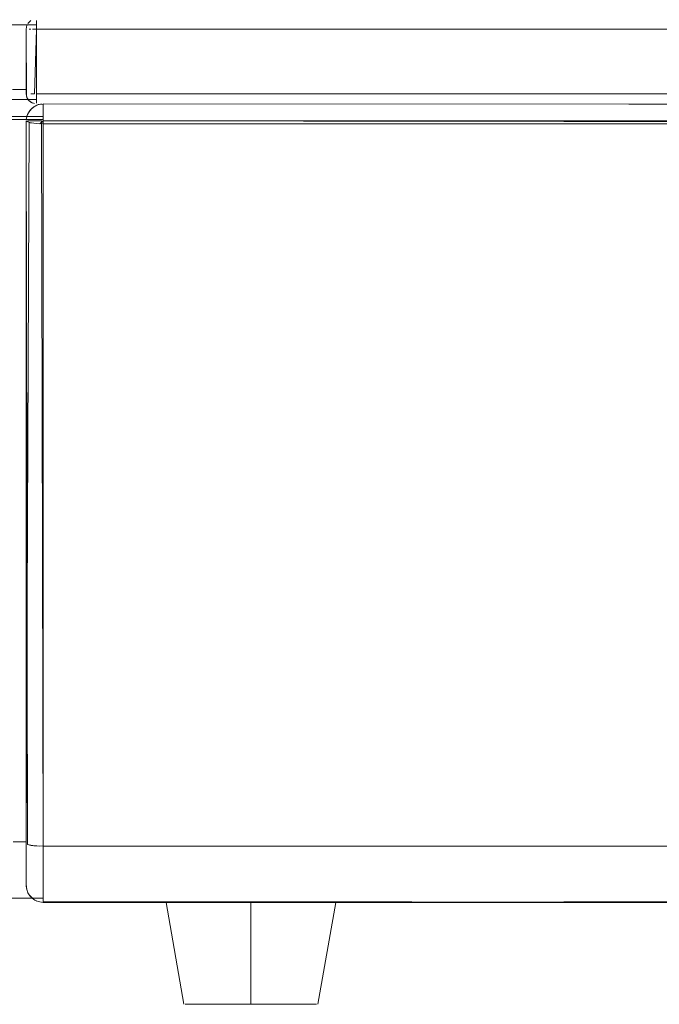
# Model space of a CAD drawing. Units: metres. Extents: x 6.9 to 31.6, y -17.5 to -2.5.
# Drawn here: x 19.5 to 19.7, y -17.5 to -17.2 of the extents above; entities that cross this region are included whole.
import ezdxf

# ---------------------------------------------------------------- set-up
doc = ezdxf.new("R2010")
doc.units = ezdxf.units.M
doc.header["$MEASUREMENT"] = 0

# ---------------------------------------------------------------- blocks, each defined once
blk = doc.blocks.new('b1d3085c-b74f-4f8b-b18c-5f2912081823')
at = {"color": 250, "lineweight": 9, "true_color": 0x181818}
for p, q in [((19.55063, -17.23061), (19.5408, -17.23061)), ((19.54786, -17.24961), (19.54357, -17.24961)), ((19.5408, -17.25261), (19.55063, -17.25261))]:
    blk.add_line(p, q, dxfattribs=at)
at = {"color": 18, "lineweight": 9, "true_color": 0x000000}
for p, q in [((19.54937, -17.48761), (19.54986, -17.48801)), ((19.55072, -17.48847), (19.54986, -17.48801)), ((19.59411, -17.51885), (19.58882, -17.48885)), ((19.63882, -17.48885), (19.63354, -17.51885))]:
    blk.add_line(p, q, dxfattribs=at)
at = {"color": 9, "lineweight": 9, "true_color": 0xbebebe}
for points in [[(19.55063, -17.25261), (19.5408, -17.25261), (19.55063, -17.25261), (19.5408, -17.25261)], [(19.5388, -17.25761), (19.55263, -17.25761), (19.5388, -17.25761), (19.55263, -17.25761)], [(19.55263, -17.25848), (19.5388, -17.25848), (19.55263, -17.25848), (19.5388, -17.25848)], [(19.54763, -17.47108), (19.5438, -17.47108), (19.54763, -17.47108), (19.5438, -17.47108)], [(19.5388, -17.48761), (19.55263, -17.48761), (19.5388, -17.48761), (19.55263, -17.48761)]]:
    blk.add_lwpolyline(points, close=True, dxfattribs=at)
at = {"color": 18, "lineweight": 9, "true_color": 0x000000}
for points in [[(19.55264, -17.48885), (19.55114, -17.48862), (19.55021, -17.48822), (19.54938, -17.48764), (19.55021, -17.48822), (19.55114, -17.48862), (19.55213, -17.48882), (19.87834, -17.48885), (19.55264, -17.48885), (19.87834, -17.48885)], [(19.55166, -17.48875)], [(19.60426, -17.48885), (19.60895, -17.48885), (19.60426, -17.48885), (19.59994, -17.48885)], [(19.62339, -17.48885), (19.6187, -17.48885), (19.62339, -17.48885), (19.6187, -17.48885), (19.61382, -17.48885), (19.6187, -17.48885), (19.61382, -17.48885), (19.6187, -17.48885)]]:
    blk.add_lwpolyline(points, close=True, dxfattribs=at)
for points in [[(19.54938, -17.48764), (19.55021, -17.48822), (19.55114, -17.48862), (19.55213, -17.48882)], [(19.61382, -17.48885), (19.60895, -17.48885), (19.61382, -17.48885), (19.60895, -17.48885), (19.60426, -17.48885), (19.59994, -17.48885), (19.59615, -17.48885), (19.59304, -17.48885), (19.59073, -17.48885), (19.5893, -17.48885), (19.59073, -17.48885), (19.59304, -17.48885)], [(19.59304, -17.48885), (19.59615, -17.48885), (19.59994, -17.48885), (19.59615, -17.48885), (19.59304, -17.48885), (19.59073, -17.48885), (19.5893, -17.48885)], [(19.5893, -17.48885), (19.59073, -17.48885), (19.59304, -17.48885), (19.59615, -17.48885), (19.59994, -17.48885), (19.60426, -17.48885), (19.60895, -17.48885), (19.61382, -17.48885)], [(19.63834, -17.48885), (19.63692, -17.48885), (19.63461, -17.48885), (19.6315, -17.48885), (19.62771, -17.48885), (19.62339, -17.48885), (19.62771, -17.48885), (19.62339, -17.48885), (19.62771, -17.48885)], [(19.62771, -17.48885), (19.6315, -17.48885), (19.63461, -17.48885), (19.63692, -17.48885), (19.63834, -17.48885), (19.63692, -17.48885), (19.63461, -17.48885), (19.6315, -17.48885)], [(19.6315, -17.48885), (19.62771, -17.48885), (19.6315, -17.48885), (19.63461, -17.48885), (19.63692, -17.48885), (19.63834, -17.48885)]]:
    blk.add_lwpolyline(points, dxfattribs=at)
at = {"color": 250, "lineweight": 9, "true_color": 0x181818}
for points in [[(19.62312, -17.51885), (19.62137, -17.51885), (19.61955, -17.51885), (19.61767, -17.51885), (19.61576, -17.51885), (19.61382, -17.51885), (19.61382, -17.48885), (19.61137, -17.48885), (19.60895, -17.48885), (19.60657, -17.48885), (19.60426, -17.48885), (19.60204, -17.48885), (19.59994, -17.48885), (19.59797, -17.48885), (19.59615, -17.48885), (19.5945, -17.48885), (19.59304, -17.48885), (19.59178, -17.48885), (19.59073, -17.48885), (19.5893, -17.48885), (19.59073, -17.48885), (19.59178, -17.48885), (19.59304, -17.48885), (19.5945, -17.48885), (19.59615, -17.48885), (19.59797, -17.48885), (19.59994, -17.48885), (19.60204, -17.48885), (19.60426, -17.48885), (19.60657, -17.48885), (19.60895, -17.48885), (19.61137, -17.48885), (19.61382, -17.48885), (19.61627, -17.48885), (19.6187, -17.48885), (19.62108, -17.48885), (19.62339, -17.48885), (19.62561, -17.48885), (19.62771, -17.48885), (19.62968, -17.48885), (19.6315, -17.48885), (19.63315, -17.48885), (19.63461, -17.48885), (19.63587, -17.48885), (19.63692, -17.48885), (19.63834, -17.48885), (19.63692, -17.48885), (19.63587, -17.48885), (19.63461, -17.48885), (19.63315, -17.48885), (19.6315, -17.48885), (19.62968, -17.48885), (19.62771, -17.48885), (19.62561, -17.48885), (19.62339, -17.48885), (19.62108, -17.48885), (19.6187, -17.48885), (19.61627, -17.48885), (19.61382, -17.48885), (19.61382, -17.51885), (19.61576, -17.51885), (19.61767, -17.51885), (19.61955, -17.51885), (19.62137, -17.51885), (19.62312, -17.51885), (19.62477, -17.51885), (19.62633, -17.51885), (19.62776, -17.51885), (19.62906, -17.51885), (19.63021, -17.51885), (19.63203, -17.51885), (19.63316, -17.51885), (19.63203, -17.51885)], [(19.60287, -17.51885), (19.60453, -17.51885), (19.60628, -17.51885), (19.6081, -17.51885), (19.60998, -17.51885), (19.61189, -17.51885), (19.61382, -17.51885), (19.61576, -17.51885), (19.61767, -17.51885), (19.61955, -17.51885), (19.62137, -17.51885), (19.62312, -17.51885), (19.62477, -17.51885), (19.62312, -17.51885), (19.62137, -17.51885), (19.61955, -17.51885), (19.61767, -17.51885), (19.61576, -17.51885), (19.61382, -17.51885), (19.61382, -17.48885), (19.61382, -17.51885), (19.61189, -17.51885), (19.60998, -17.51885), (19.6081, -17.51885), (19.60628, -17.51885), (19.60453, -17.51885), (19.60287, -17.51885), (19.60132, -17.51885), (19.59989, -17.51885), (19.59859, -17.51885), (19.59744, -17.51885)], [(19.59989, -17.51885), (19.59859, -17.51885), (19.59744, -17.51885), (19.59561, -17.51885), (19.59449, -17.51885), (19.59561, -17.51885), (19.59744, -17.51885), (19.59859, -17.51885), (19.59989, -17.51885), (19.60132, -17.51885), (19.59989, -17.51885), (19.59859, -17.51885), (19.59744, -17.51885), (19.59859, -17.51885), (19.59989, -17.51885), (19.60132, -17.51885), (19.60287, -17.51885), (19.60453, -17.51885), (19.60287, -17.51885)], [(19.59989, -17.51885), (19.60132, -17.51885), (19.59989, -17.51885), (19.59859, -17.51885), (19.59744, -17.51885)], [(19.63269, -17.51885), (19.63121, -17.51885), (19.63269, -17.51885), (19.63121, -17.51885), (19.62906, -17.51885), (19.62776, -17.51885), (19.62633, -17.51885), (19.62477, -17.51885), (19.62312, -17.51885), (19.62137, -17.51885), (19.62312, -17.51885), (19.62137, -17.51885), (19.62312, -17.51885)], [(19.63203, -17.51885), (19.63021, -17.51885), (19.62906, -17.51885), (19.62776, -17.51885), (19.62633, -17.51885), (19.62477, -17.51885), (19.62633, -17.51885), (19.62776, -17.51885), (19.62906, -17.51885), (19.63021, -17.51885), (19.63203, -17.51885), (19.63316, -17.51885), (19.63203, -17.51885)]]:
    blk.add_lwpolyline(points, dxfattribs=at)
for points in [[(19.61189, -17.51885), (19.60998, -17.51885), (19.6081, -17.51885), (19.60628, -17.51885), (19.60453, -17.51885), (19.60287, -17.51885), (19.60132, -17.51885), (19.60287, -17.51885), (19.60453, -17.51885), (19.60628, -17.51885), (19.6081, -17.51885), (19.60998, -17.51885), (19.61189, -17.51885), (19.61382, -17.51885), (19.61382, -17.48885), (19.61627, -17.48885), (19.6187, -17.48885), (19.62108, -17.48885), (19.62339, -17.48885), (19.62561, -17.48885), (19.62771, -17.48885), (19.62968, -17.48885), (19.6315, -17.48885), (19.63315, -17.48885), (19.63461, -17.48885), (19.63587, -17.48885), (19.63692, -17.48885), (19.63834, -17.48885), (19.63692, -17.48885), (19.63587, -17.48885), (19.63461, -17.48885), (19.63315, -17.48885), (19.6315, -17.48885), (19.62968, -17.48885), (19.62771, -17.48885), (19.62561, -17.48885), (19.62339, -17.48885), (19.62108, -17.48885), (19.6187, -17.48885), (19.61627, -17.48885), (19.61382, -17.48885), (19.61382, -17.51885), (19.61382, -17.48885), (19.61137, -17.48885), (19.60895, -17.48885), (19.60657, -17.48885), (19.60426, -17.48885), (19.60204, -17.48885), (19.59994, -17.48885), (19.59797, -17.48885), (19.59615, -17.48885), (19.5945, -17.48885), (19.59304, -17.48885), (19.59178, -17.48885), (19.59073, -17.48885), (19.5893, -17.48885), (19.59073, -17.48885), (19.59178, -17.48885), (19.59304, -17.48885), (19.5945, -17.48885), (19.59615, -17.48885), (19.59797, -17.48885), (19.59994, -17.48885), (19.60204, -17.48885), (19.60426, -17.48885), (19.60657, -17.48885), (19.60895, -17.48885), (19.61137, -17.48885), (19.61382, -17.48885), (19.61382, -17.51885), (19.61189, -17.51885), (19.61382, -17.51885)], [(19.59561, -17.51885), (19.59744, -17.51885), (19.59561, -17.51885), (19.59449, -17.51885), (19.59561, -17.51885), (19.59744, -17.51885), (19.59859, -17.51885), (19.59989, -17.51885), (19.60132, -17.51885), (19.60287, -17.51885), (19.60132, -17.51885), (19.59989, -17.51885), (19.59859, -17.51885), (19.59744, -17.51885), (19.59561, -17.51885)], [(19.59449, -17.51885)], [(19.59496, -17.51885), (19.59644, -17.51885)], [(19.60287, -17.51885), (19.60453, -17.51885), (19.60628, -17.51885), (19.60453, -17.51885), (19.60287, -17.51885), (19.60132, -17.51885)], [(19.60628, -17.51885), (19.6081, -17.51885), (19.60628, -17.51885), (19.60453, -17.51885)], [(19.6081, -17.51885), (19.60998, -17.51885), (19.6081, -17.51885), (19.60628, -17.51885), (19.6081, -17.51885), (19.60998, -17.51885), (19.61189, -17.51885), (19.60998, -17.51885), (19.61189, -17.51885), (19.61382, -17.51885), (19.61576, -17.51885), (19.61382, -17.51885), (19.61189, -17.51885), (19.60998, -17.51885)], [(19.61576, -17.51885), (19.61767, -17.51885), (19.61576, -17.51885), (19.61382, -17.51885), (19.61576, -17.51885), (19.61767, -17.51885), (19.61955, -17.51885), (19.61767, -17.51885)], [(19.61955, -17.51885), (19.62137, -17.51885), (19.61955, -17.51885), (19.61767, -17.51885), (19.61955, -17.51885), (19.62137, -17.51885)], [(19.62477, -17.51885), (19.62633, -17.51885), (19.62776, -17.51885), (19.62906, -17.51885), (19.62776, -17.51885), (19.62633, -17.51885), (19.62477, -17.51885), (19.62633, -17.51885), (19.62477, -17.51885), (19.62312, -17.51885), (19.62477, -17.51885), (19.62312, -17.51885)], [(19.62776, -17.51885), (19.62906, -17.51885), (19.62776, -17.51885), (19.62633, -17.51885)], [(19.63021, -17.51885), (19.62906, -17.51885), (19.63021, -17.51885), (19.62906, -17.51885)], [(19.63316, -17.51885)]]:
    blk.add_lwpolyline(points, close=True, dxfattribs=at)
blk = doc.blocks.new('c20bf74e-6693-4aa5-8bea-06b2eadb06aa')
at = {"color": 18, "lineweight": 9, "true_color": 0x000000}
for p, q in [((19.87834, -17.48885), (19.55263, -17.48885)), ((19.58882, -17.48885), (19.59411, -17.51885)), ((19.63353, -17.51885), (19.63882, -17.48885))]:
    blk.add_line(p, q, dxfattribs=at)
for points in [[(19.55213, -17.48882), (19.55114, -17.48862), (19.55021, -17.48822), (19.54937, -17.48761), (19.55021, -17.48822), (19.55114, -17.48862), (19.55213, -17.48882)], [(19.55263, -17.48855), (19.87834, -17.48885), (19.55263, -17.48885), (19.55263, -17.48764)], [(19.55213, -17.48882)], [(19.59304, -17.48885), (19.59073, -17.48885), (19.59304, -17.48885), (19.59073, -17.48885), (19.5893, -17.48885), (19.59073, -17.48885), (19.5893, -17.48885)], [(19.5893, -17.48885), (19.59073, -17.48885), (19.59304, -17.48885), (19.59615, -17.48885), (19.59994, -17.48885), (19.60426, -17.48885), (19.60895, -17.48885), (19.61382, -17.48885), (19.6187, -17.48885), (19.62339, -17.48885), (19.62771, -17.48885), (19.62339, -17.48885)], [(19.59304, -17.48885), (19.59615, -17.48885), (19.59994, -17.48885), (19.59615, -17.48885), (19.59304, -17.48885), (19.59615, -17.48885), (19.59994, -17.48885)], [(19.59994, -17.48885), (19.60426, -17.48885), (19.59994, -17.48885), (19.60426, -17.48885), (19.60895, -17.48885), (19.60426, -17.48885), (19.60895, -17.48885)], [(19.60895, -17.48885), (19.61382, -17.48885), (19.60895, -17.48885), (19.61382, -17.48885), (19.6187, -17.48885), (19.62339, -17.48885), (19.62771, -17.48885), (19.62339, -17.48885)], [(19.63834, -17.48885), (19.63692, -17.48885), (19.63461, -17.48885), (19.63692, -17.48885), (19.63834, -17.48885), (19.63692, -17.48885), (19.63461, -17.48885), (19.6315, -17.48885), (19.62771, -17.48885)], [(19.63834, -17.48885), (19.63692, -17.48885), (19.63461, -17.48885), (19.6315, -17.48885), (19.62771, -17.48885), (19.6315, -17.48885)], [(19.6315, -17.48885), (19.63461, -17.48885), (19.6315, -17.48885), (19.62771, -17.48885)]]:
    blk.add_lwpolyline(points, dxfattribs=at)
for points in [[(19.55072, -17.48847)], [(19.6187, -17.48885), (19.61382, -17.48885), (19.6187, -17.48885), (19.62339, -17.48885)]]:
    blk.add_lwpolyline(points, close=True, dxfattribs=at)
at = {"color": 250, "lineweight": 9, "true_color": 0x181818}
for points in [[(19.61382, -17.48885), (19.61137, -17.48885), (19.60895, -17.48885), (19.60657, -17.48885), (19.60426, -17.48885), (19.60204, -17.48885), (19.59994, -17.48885), (19.59796, -17.48885), (19.59615, -17.48885), (19.5945, -17.48885), (19.59304, -17.48885), (19.59178, -17.48885), (19.59073, -17.48885), (19.5893, -17.48885), (19.59073, -17.48885), (19.59178, -17.48885), (19.59304, -17.48885), (19.5945, -17.48885), (19.59615, -17.48885), (19.59796, -17.48885), (19.59994, -17.48885), (19.60204, -17.48885), (19.60426, -17.48885), (19.60657, -17.48885), (19.60895, -17.48885), (19.61137, -17.48885), (19.61382, -17.48885), (19.61137, -17.48885), (19.60895, -17.48885), (19.60657, -17.48885), (19.60426, -17.48885), (19.60204, -17.48885), (19.59994, -17.48885), (19.59796, -17.48885), (19.59615, -17.48885), (19.5945, -17.48885), (19.59304, -17.48885), (19.59178, -17.48885), (19.59073, -17.48885), (19.5893, -17.48885), (19.59073, -17.48885), (19.59178, -17.48885), (19.59304, -17.48885), (19.5945, -17.48885), (19.59615, -17.48885), (19.59796, -17.48885), (19.59994, -17.48885), (19.60204, -17.48885), (19.60426, -17.48885), (19.60657, -17.48885), (19.60895, -17.48885), (19.61137, -17.48885), (19.61382, -17.48885), (19.61382, -17.51885), (19.61189, -17.51885), (19.60998, -17.51885), (19.6081, -17.51885), (19.60628, -17.51885), (19.60453, -17.51885), (19.60287, -17.51885), (19.60132, -17.51885), (19.59989, -17.51885), (19.59859, -17.51885), (19.59744, -17.51885), (19.59561, -17.51885), (19.59449, -17.51885), (19.59561, -17.51885)], [(19.60287, -17.51885), (19.60453, -17.51885), (19.60628, -17.51885), (19.6081, -17.51885), (19.60998, -17.51885), (19.61189, -17.51885), (19.61382, -17.51885), (19.61382, -17.48885), (19.61382, -17.51885), (19.61189, -17.51885), (19.60998, -17.51885), (19.6081, -17.51885), (19.60628, -17.51885), (19.60453, -17.51885), (19.60287, -17.51885), (19.60132, -17.51885), (19.59989, -17.51885), (19.59859, -17.51885), (19.59744, -17.51885), (19.59561, -17.51885), (19.59449, -17.51885), (19.59561, -17.51885)], [(19.60287, -17.51885), (19.60453, -17.51885), (19.60287, -17.51885), (19.60132, -17.51885), (19.60287, -17.51885), (19.60453, -17.51885), (19.60628, -17.51885), (19.6081, -17.51885), (19.60998, -17.51885), (19.61189, -17.51885), (19.61382, -17.51885), (19.61382, -17.48885)], [(19.62633, -17.51885), (19.62477, -17.51885), (19.62312, -17.51885), (19.62137, -17.51885), (19.61955, -17.51885), (19.61767, -17.51885), (19.61576, -17.51885), (19.61382, -17.51885), (19.61382, -17.48885), (19.61627, -17.48885), (19.6187, -17.48885), (19.62108, -17.48885), (19.62339, -17.48885), (19.62561, -17.48885), (19.62771, -17.48885), (19.62968, -17.48885), (19.6315, -17.48885), (19.63315, -17.48885), (19.63461, -17.48885), (19.63587, -17.48885), (19.63692, -17.48885), (19.63834, -17.48885), (19.63692, -17.48885), (19.63587, -17.48885), (19.63461, -17.48885), (19.63315, -17.48885), (19.6315, -17.48885), (19.62968, -17.48885), (19.62771, -17.48885), (19.62561, -17.48885), (19.62339, -17.48885), (19.62108, -17.48885), (19.6187, -17.48885), (19.61627, -17.48885), (19.61382, -17.48885), (19.61382, -17.51885), (19.61576, -17.51885), (19.61767, -17.51885), (19.61955, -17.51885), (19.62137, -17.51885), (19.62312, -17.51885), (19.62477, -17.51885), (19.62633, -17.51885), (19.62776, -17.51885), (19.62906, -17.51885), (19.63021, -17.51885)], [(19.59496, -17.51885), (19.59644, -17.51885), (19.59859, -17.51885), (19.59989, -17.51885), (19.60132, -17.51885), (19.60287, -17.51885)], [(19.59561, -17.51885), (19.59744, -17.51885), (19.59859, -17.51885), (19.59989, -17.51885), (19.60132, -17.51885), (19.60287, -17.51885)], [(19.63121, -17.51885), (19.62906, -17.51885), (19.62776, -17.51885), (19.62906, -17.51885), (19.63021, -17.51885), (19.63203, -17.51885), (19.63316, -17.51885), (19.63203, -17.51885), (19.63021, -17.51885), (19.62906, -17.51885), (19.62776, -17.51885), (19.62633, -17.51885), (19.62477, -17.51885), (19.62312, -17.51885), (19.62477, -17.51885), (19.62633, -17.51885), (19.62477, -17.51885), (19.62633, -17.51885)], [(19.63021, -17.51885), (19.63203, -17.51885), (19.63316, -17.51885), (19.63203, -17.51885), (19.63021, -17.51885), (19.62906, -17.51885), (19.62776, -17.51885), (19.62633, -17.51885), (19.62776, -17.51885), (19.62906, -17.51885), (19.63021, -17.51885), (19.62906, -17.51885), (19.62776, -17.51885)], [(19.62776, -17.51885), (19.62633, -17.51885), (19.62776, -17.51885), (19.62633, -17.51885), (19.62776, -17.51885), (19.62906, -17.51885), (19.63021, -17.51885), (19.63203, -17.51885)]]:
    blk.add_lwpolyline(points, dxfattribs=at)
for points in [[(19.61767, -17.51885), (19.61576, -17.51885), (19.61382, -17.51885), (19.61576, -17.51885), (19.61767, -17.51885), (19.61955, -17.51885), (19.62137, -17.51885), (19.62312, -17.51885), (19.62477, -17.51885), (19.62633, -17.51885), (19.62477, -17.51885), (19.62312, -17.51885), (19.62137, -17.51885), (19.61955, -17.51885), (19.61767, -17.51885), (19.61576, -17.51885), (19.61382, -17.51885), (19.61382, -17.48885), (19.61627, -17.48885), (19.6187, -17.48885), (19.62108, -17.48885), (19.62339, -17.48885), (19.62561, -17.48885), (19.62771, -17.48885), (19.62968, -17.48885), (19.6315, -17.48885), (19.63315, -17.48885), (19.63461, -17.48885), (19.63587, -17.48885), (19.63692, -17.48885), (19.63834, -17.48885), (19.63692, -17.48885), (19.63587, -17.48885), (19.63461, -17.48885), (19.63315, -17.48885), (19.6315, -17.48885), (19.62968, -17.48885), (19.62771, -17.48885), (19.62561, -17.48885), (19.62339, -17.48885), (19.62108, -17.48885), (19.6187, -17.48885), (19.61627, -17.48885), (19.61382, -17.48885), (19.61382, -17.51885), (19.61576, -17.51885), (19.61767, -17.51885), (19.61955, -17.51885), (19.61767, -17.51885), (19.61955, -17.51885)], [(19.59421, -17.51885)], [(19.59644, -17.51885)], [(19.59744, -17.51885), (19.59859, -17.51885), (19.59744, -17.51885), (19.59859, -17.51885)], [(19.60628, -17.51885), (19.60453, -17.51885), (19.60287, -17.51885), (19.60132, -17.51885), (19.59989, -17.51885), (19.59859, -17.51885), (19.59989, -17.51885), (19.60132, -17.51885), (19.60287, -17.51885), (19.60453, -17.51885), (19.60628, -17.51885), (19.6081, -17.51885), (19.60628, -17.51885), (19.60453, -17.51885), (19.60628, -17.51885), (19.6081, -17.51885)], [(19.59989, -17.51885), (19.59859, -17.51885), (19.59989, -17.51885), (19.60132, -17.51885)], [(19.61189, -17.51885), (19.60998, -17.51885), (19.6081, -17.51885), (19.60998, -17.51885), (19.61189, -17.51885), (19.61382, -17.51885), (19.61189, -17.51885), (19.61382, -17.51885)], [(19.60998, -17.51885), (19.6081, -17.51885), (19.60998, -17.51885), (19.61189, -17.51885)], [(19.61576, -17.51885), (19.61767, -17.51885), (19.61576, -17.51885), (19.61382, -17.51885)], [(19.62137, -17.51885), (19.61955, -17.51885), (19.62137, -17.51885), (19.62312, -17.51885), (19.62137, -17.51885), (19.61955, -17.51885)], [(19.62312, -17.51885), (19.62477, -17.51885), (19.62312, -17.51885), (19.62137, -17.51885)], [(19.63203, -17.51885)], [(19.63316, -17.51885)]]:
    blk.add_lwpolyline(points, close=True, dxfattribs=at)
blk = doc.blocks.new('31f2ff34-ab3e-46fc-9ce7-1bcf5c6cebed')
at = {"color": 18, "lineweight": 9, "true_color": 0x000000}
blk.add_line((19.55263, -17.48884), (19.55213, -17.48882), dxfattribs=at)
blk.add_lwpolyline([(19.55213, -17.48882), (19.55114, -17.48862), (19.55021, -17.48822), (19.54938, -17.48764)], dxfattribs=at)
blk = doc.blocks.new('09a1ba39-9ce8-4661-a1d7-cff120dc2b09')
at = {"color": 18, "lineweight": 9, "true_color": 0x000000}
blk.add_lwpolyline([(19.55263, -17.48869)], dxfattribs=at)
blk = doc.blocks.new('df84dea5-794d-4d54-a94e-4c7d4859e1c3')
at = {"color": 18, "lineweight": 9, "true_color": 0x000000}
for p in [(19.54937, -17.48761), (19.55072, -17.48847)]:
    blk.add_line(p, (19.54986, -17.48801), dxfattribs=at)
for points in [[(19.55264, -17.48885), (19.55114, -17.48862), (19.55021, -17.48822), (19.54938, -17.48764), (19.55021, -17.48822), (19.55114, -17.48862), (19.55213, -17.48882), (19.87834, -17.48885), (19.55264, -17.48885), (19.87834, -17.48885)], [(19.55166, -17.48875)]]:
    blk.add_lwpolyline(points, close=True, dxfattribs=at)
blk = doc.blocks.new('f0a7ee1f-8b28-45e0-95db-67cbc650451c')
at = {"color": 18, "lineweight": 9, "true_color": 0x000000}
for p, q in [((19.59411, -17.51885), (19.58882, -17.48885)), ((19.63882, -17.48885), (19.63354, -17.51885))]:
    blk.add_line(p, q, dxfattribs=at)
for points in [[(19.61382, -17.48885), (19.60895, -17.48885), (19.61382, -17.48885), (19.60895, -17.48885), (19.60426, -17.48885), (19.59994, -17.48885), (19.59615, -17.48885), (19.59304, -17.48885), (19.59073, -17.48885), (19.5893, -17.48885), (19.59073, -17.48885), (19.59304, -17.48885)], [(19.59304, -17.48885), (19.59615, -17.48885), (19.59994, -17.48885), (19.59615, -17.48885), (19.59304, -17.48885), (19.59073, -17.48885), (19.5893, -17.48885)], [(19.63834, -17.48885), (19.63692, -17.48885), (19.63461, -17.48885), (19.6315, -17.48885), (19.62771, -17.48885), (19.62339, -17.48885), (19.62771, -17.48885), (19.62339, -17.48885), (19.62771, -17.48885)], [(19.62771, -17.48885), (19.6315, -17.48885), (19.63461, -17.48885), (19.63692, -17.48885), (19.63834, -17.48885), (19.63692, -17.48885), (19.63461, -17.48885), (19.6315, -17.48885)]]:
    blk.add_lwpolyline(points, dxfattribs=at)
at = {"color": 250, "lineweight": 9, "true_color": 0x181818}
for points in [[(19.62312, -17.51885), (19.62137, -17.51885), (19.61955, -17.51885), (19.61767, -17.51885), (19.61576, -17.51885), (19.61382, -17.51885), (19.61382, -17.48885), (19.61137, -17.48885), (19.60895, -17.48885), (19.60657, -17.48885), (19.60426, -17.48885), (19.60204, -17.48885), (19.59994, -17.48885), (19.59797, -17.48885), (19.59615, -17.48885), (19.5945, -17.48885), (19.59304, -17.48885), (19.59178, -17.48885), (19.59073, -17.48885), (19.5893, -17.48885), (19.59073, -17.48885), (19.59178, -17.48885), (19.59304, -17.48885), (19.5945, -17.48885), (19.59615, -17.48885), (19.59797, -17.48885), (19.59994, -17.48885), (19.60204, -17.48885), (19.60426, -17.48885), (19.60657, -17.48885), (19.60895, -17.48885), (19.61137, -17.48885), (19.61382, -17.48885), (19.61627, -17.48885), (19.6187, -17.48885), (19.62108, -17.48885), (19.62339, -17.48885), (19.62561, -17.48885), (19.62771, -17.48885), (19.62968, -17.48885), (19.6315, -17.48885), (19.63315, -17.48885), (19.63461, -17.48885), (19.63587, -17.48885), (19.63692, -17.48885), (19.63834, -17.48885), (19.63692, -17.48885), (19.63587, -17.48885), (19.63461, -17.48885), (19.63315, -17.48885), (19.6315, -17.48885), (19.62968, -17.48885), (19.62771, -17.48885), (19.62561, -17.48885), (19.62339, -17.48885), (19.62108, -17.48885), (19.6187, -17.48885), (19.61627, -17.48885), (19.61382, -17.48885), (19.61382, -17.51885), (19.61576, -17.51885), (19.61767, -17.51885), (19.61955, -17.51885), (19.62137, -17.51885), (19.62312, -17.51885), (19.62477, -17.51885), (19.62633, -17.51885), (19.62776, -17.51885), (19.62906, -17.51885), (19.63021, -17.51885), (19.63203, -17.51885), (19.63316, -17.51885), (19.63203, -17.51885)], [(19.60287, -17.51885), (19.60453, -17.51885), (19.60628, -17.51885), (19.6081, -17.51885), (19.60998, -17.51885), (19.61189, -17.51885), (19.61382, -17.51885), (19.61576, -17.51885), (19.61767, -17.51885), (19.61955, -17.51885), (19.62137, -17.51885), (19.62312, -17.51885), (19.62477, -17.51885), (19.62312, -17.51885), (19.62137, -17.51885), (19.61955, -17.51885), (19.61767, -17.51885), (19.61576, -17.51885), (19.61382, -17.51885), (19.61382, -17.48885), (19.61382, -17.51885), (19.61189, -17.51885), (19.60998, -17.51885), (19.6081, -17.51885), (19.60628, -17.51885), (19.60453, -17.51885), (19.60287, -17.51885), (19.60132, -17.51885), (19.59989, -17.51885), (19.59859, -17.51885), (19.59744, -17.51885)], [(19.59989, -17.51885), (19.59859, -17.51885), (19.59744, -17.51885), (19.59561, -17.51885), (19.59449, -17.51885), (19.59561, -17.51885), (19.59744, -17.51885), (19.59859, -17.51885), (19.59989, -17.51885), (19.60132, -17.51885), (19.59989, -17.51885), (19.59859, -17.51885), (19.59744, -17.51885), (19.59859, -17.51885), (19.59989, -17.51885), (19.60132, -17.51885), (19.60287, -17.51885), (19.60453, -17.51885), (19.60287, -17.51885)], [(19.63269, -17.51885), (19.63121, -17.51885), (19.63269, -17.51885), (19.63121, -17.51885), (19.62906, -17.51885), (19.62776, -17.51885), (19.62633, -17.51885), (19.62477, -17.51885), (19.62312, -17.51885), (19.62137, -17.51885), (19.62312, -17.51885), (19.62137, -17.51885), (19.62312, -17.51885)], [(19.63203, -17.51885), (19.63021, -17.51885), (19.62906, -17.51885), (19.62776, -17.51885), (19.62633, -17.51885), (19.62477, -17.51885), (19.62633, -17.51885), (19.62776, -17.51885), (19.62906, -17.51885), (19.63021, -17.51885), (19.63203, -17.51885), (19.63316, -17.51885), (19.63203, -17.51885)]]:
    blk.add_lwpolyline(points, dxfattribs=at)
for points in [[(19.61189, -17.51885), (19.60998, -17.51885), (19.6081, -17.51885), (19.60628, -17.51885), (19.60453, -17.51885), (19.60287, -17.51885), (19.60132, -17.51885), (19.60287, -17.51885), (19.60453, -17.51885), (19.60628, -17.51885), (19.6081, -17.51885), (19.60998, -17.51885), (19.61189, -17.51885), (19.61382, -17.51885), (19.61382, -17.48885), (19.61627, -17.48885), (19.6187, -17.48885), (19.62108, -17.48885), (19.62339, -17.48885), (19.62561, -17.48885), (19.62771, -17.48885), (19.62968, -17.48885), (19.6315, -17.48885), (19.63315, -17.48885), (19.63461, -17.48885), (19.63587, -17.48885), (19.63692, -17.48885), (19.63834, -17.48885), (19.63692, -17.48885), (19.63587, -17.48885), (19.63461, -17.48885), (19.63315, -17.48885), (19.6315, -17.48885), (19.62968, -17.48885), (19.62771, -17.48885), (19.62561, -17.48885), (19.62339, -17.48885), (19.62108, -17.48885), (19.6187, -17.48885), (19.61627, -17.48885), (19.61382, -17.48885), (19.61382, -17.51885), (19.61382, -17.48885), (19.61137, -17.48885), (19.60895, -17.48885), (19.60657, -17.48885), (19.60426, -17.48885), (19.60204, -17.48885), (19.59994, -17.48885), (19.59797, -17.48885), (19.59615, -17.48885), (19.5945, -17.48885), (19.59304, -17.48885), (19.59178, -17.48885), (19.59073, -17.48885), (19.5893, -17.48885), (19.59073, -17.48885), (19.59178, -17.48885), (19.59304, -17.48885), (19.5945, -17.48885), (19.59615, -17.48885), (19.59797, -17.48885), (19.59994, -17.48885), (19.60204, -17.48885), (19.60426, -17.48885), (19.60657, -17.48885), (19.60895, -17.48885), (19.61137, -17.48885), (19.61382, -17.48885), (19.61382, -17.51885), (19.61189, -17.51885), (19.61382, -17.51885)], [(19.59561, -17.51885), (19.59744, -17.51885), (19.59561, -17.51885), (19.59449, -17.51885), (19.59561, -17.51885), (19.59744, -17.51885), (19.59859, -17.51885), (19.59989, -17.51885), (19.60132, -17.51885), (19.60287, -17.51885), (19.60132, -17.51885), (19.59989, -17.51885), (19.59859, -17.51885), (19.59744, -17.51885), (19.59561, -17.51885)], [(19.59496, -17.51885), (19.59644, -17.51885)], [(19.60287, -17.51885), (19.60453, -17.51885), (19.60628, -17.51885), (19.60453, -17.51885), (19.60287, -17.51885), (19.60132, -17.51885)], [(19.6081, -17.51885), (19.60998, -17.51885), (19.6081, -17.51885), (19.60628, -17.51885), (19.6081, -17.51885), (19.60998, -17.51885), (19.61189, -17.51885), (19.60998, -17.51885), (19.61189, -17.51885), (19.61382, -17.51885), (19.61576, -17.51885), (19.61382, -17.51885), (19.61189, -17.51885), (19.60998, -17.51885)], [(19.61576, -17.51885), (19.61767, -17.51885), (19.61576, -17.51885), (19.61382, -17.51885), (19.61576, -17.51885), (19.61767, -17.51885), (19.61955, -17.51885), (19.61767, -17.51885)], [(19.61955, -17.51885), (19.62137, -17.51885), (19.61955, -17.51885), (19.61767, -17.51885), (19.61955, -17.51885), (19.62137, -17.51885)], [(19.62477, -17.51885), (19.62633, -17.51885), (19.62776, -17.51885), (19.62906, -17.51885), (19.62776, -17.51885), (19.62633, -17.51885), (19.62477, -17.51885), (19.62633, -17.51885), (19.62477, -17.51885), (19.62312, -17.51885), (19.62477, -17.51885), (19.62312, -17.51885)], [(19.62776, -17.51885), (19.62906, -17.51885), (19.62776, -17.51885), (19.62633, -17.51885)], [(19.63021, -17.51885), (19.62906, -17.51885), (19.63021, -17.51885), (19.62906, -17.51885)], [(19.63316, -17.51885)]]:
    blk.add_lwpolyline(points, close=True, dxfattribs=at)
at = {"color": 18, "lineweight": 9, "true_color": 0x000000}
for points in [[(19.60426, -17.48885), (19.60895, -17.48885), (19.60426, -17.48885), (19.59994, -17.48885)], [(19.62339, -17.48885), (19.6187, -17.48885), (19.62339, -17.48885), (19.6187, -17.48885), (19.61382, -17.48885), (19.6187, -17.48885), (19.61382, -17.48885), (19.6187, -17.48885)]]:
    blk.add_lwpolyline(points, close=True, dxfattribs=at)
blk = doc.blocks.new('cd1cf409-cd2d-44ee-b45f-5ac791229e6f')
at = {"color": 18, "lineweight": 9, "true_color": 0x000000}
for points in [[(19.54938, -17.48764), (19.55021, -17.48822), (19.55114, -17.48862), (19.55213, -17.48882)], [(19.5893, -17.48885), (19.59073, -17.48885), (19.59304, -17.48885), (19.59615, -17.48885), (19.59994, -17.48885), (19.60426, -17.48885), (19.60895, -17.48885), (19.61382, -17.48885)], [(19.6315, -17.48885), (19.62771, -17.48885), (19.6315, -17.48885), (19.63461, -17.48885), (19.63692, -17.48885), (19.63834, -17.48885)]]:
    blk.add_lwpolyline(points, dxfattribs=at)
at = {"color": 250, "lineweight": 9, "true_color": 0x181818}
for points in [[(19.59449, -17.51885)], [(19.60628, -17.51885), (19.6081, -17.51885), (19.60628, -17.51885), (19.60453, -17.51885)]]:
    blk.add_lwpolyline(points, close=True, dxfattribs=at)
blk.add_lwpolyline([(19.59989, -17.51885), (19.60132, -17.51885), (19.59989, -17.51885), (19.59859, -17.51885), (19.59744, -17.51885)], dxfattribs=at)
blk = doc.blocks.new('49c8b866-f3ab-408b-99e4-dc28aaef1c1a')
at = {"color": 250, "lineweight": 9, "true_color": 0x181818}
for p, q in [((19.55063, -17.23061), (19.5408, -17.23061)), ((19.54786, -17.24961), (19.54357, -17.24961)), ((19.5408, -17.25261), (19.55063, -17.25261))]:
    blk.add_line(p, q, dxfattribs=at)
at = {"color": 9, "lineweight": 9, "true_color": 0xbebebe}
for points in [[(19.55063, -17.25261), (19.5408, -17.25261), (19.55063, -17.25261), (19.5408, -17.25261)], [(19.5388, -17.25761), (19.55263, -17.25761), (19.5388, -17.25761), (19.55263, -17.25761)], [(19.55263, -17.25848), (19.5388, -17.25848), (19.55263, -17.25848), (19.5388, -17.25848)], [(19.54763, -17.47108), (19.5438, -17.47108), (19.54763, -17.47108), (19.5438, -17.47108)], [(19.5388, -17.48761), (19.55263, -17.48761), (19.5388, -17.48761), (19.55263, -17.48761)]]:
    blk.add_lwpolyline(points, close=True, dxfattribs=at)
blk = doc.blocks.new('2e4e8749-1553-4a7c-85cc-6887dc70b466')
at = {"color": 18, "lineweight": 9, "true_color": 0x000000}
for p, q in [((19.54851, -17.23185), (19.54897, -17.23185)), ((19.54802, -17.25885), (19.54823, -17.25885)), ((19.54962, -17.47214), (19.54938, -17.47211)), ((19.55046, -17.47223), (19.55021, -17.47221)), ((19.55263, -17.48884), (19.55213, -17.48882)), ((19.58882, -17.48885), (19.59411, -17.51885)), ((19.63353, -17.51885), (19.63882, -17.48885))]:
    blk.add_line(p, q, dxfattribs=at)
for points in [[(19.54814, -17.23018), (19.54897, -17.22936), (19.54814, -17.23018)], [(19.54949, -17.22908)], [(19.54814, -17.23185)], [(19.54851, -17.25085)], [(19.55005, -17.25085), (19.54897, -17.25085)], [(19.5491, -17.25532)], [(19.55072, -17.25423)], [(19.54773, -17.25788)], [(19.54773, -17.48483)], [(19.54848, -17.48663), (19.54986, -17.48801), (19.54848, -17.48663)], [(19.55072, -17.48847)], [(19.6187, -17.48885), (19.61382, -17.48885), (19.6187, -17.48885), (19.62339, -17.48885)]]:
    blk.add_lwpolyline(points, close=True, dxfattribs=at)
for points in [[(19.55063, -17.22936), (19.55063, -17.2307)], [(19.55063, -17.22936), (19.55063, -17.2307)], [(19.54949, -17.25362), (19.54851, -17.25297), (19.54786, -17.252), (19.54763, -17.25085), (19.54763, -17.23185), (19.54786, -17.2307)], [(19.54769, -17.25144), (19.54763, -17.23185)], [(20.24463, -17.23185), (19.55063, -17.23185), (19.55063, -17.2307), (19.55063, -17.23185), (19.54949, -17.23185)], [(19.54949, -17.23185), (19.55063, -17.23185)], [(19.55005, -17.25085), (19.55063, -17.23185), (20.24463, -17.23185)], [(20.24578, -17.23185), (20.24463, -17.23185), (20.24463, -17.25085), (19.55063, -17.25085), (19.55063, -17.23185)], [(20.24463, -17.23185), (20.24463, -17.25085), (19.55063, -17.25085), (19.55063, -17.252)], [(19.54769, -17.25144), (19.54814, -17.25252), (19.54897, -17.25335), (19.55005, -17.25379)], [(19.55063, -17.25252), (19.55063, -17.25144)], [(19.55063, -17.25252), (19.55063, -17.25362)], [(19.55063, -17.25297)], [(19.54946, -17.25499), (19.54848, -17.25607), (19.54785, -17.2574)], [(19.54802, -17.25694), (19.54877, -17.25568), (19.54986, -17.25469), (19.55118, -17.25407)], [(19.54946, -17.25499), (19.55072, -17.25423), (19.55214, -17.25387)], [(20.24263, -17.25972), (20.24263, -17.47232), (19.55263, -17.47232), (19.55263, -17.25972), (20.24263, -17.25972), (19.55263, -17.25885), (19.55263, -17.2574), (19.55263, -17.25607), (19.55263, -17.25499), (19.55263, -17.25395), (19.55118, -17.25407)], [(19.55263, -17.25385), (20.24263, -17.25395), (20.24263, -17.25532), (20.24263, -17.25694)], [(19.55263, -17.25385), (19.55263, -17.25532), (19.55263, -17.25694), (19.55263, -17.25885), (20.24263, -17.25885), (20.24263, -17.25694), (20.24263, -17.25532), (20.24263, -17.25423), (19.55263, -17.25385)], [(19.55263, -17.25395), (19.55263, -17.25532)], [(19.55263, -17.25469), (19.55263, -17.25607)], [(20.24263, -17.25694), (20.24263, -17.25885), (19.55263, -17.25885), (19.55166, -17.2597), (19.54986, -17.25957), (19.54848, -17.25933), (19.54763, -17.47146), (19.54763, -17.47267), (19.54763, -17.47414)], [(19.54766, -17.25836), (19.54802, -17.25694)], [(19.55263, -17.25649), (19.55263, -17.25788), (19.55263, -17.25607)], [(19.55263, -17.25836)], [(19.55263, -17.25836), (19.55263, -17.25972), (20.24263, -17.25972), (19.55263, -17.25972), (19.55263, -17.47232), (20.24263, -17.47232), (20.24263, -17.25972), (19.55263, -17.25972)], [(19.55263, -17.47591), (19.55263, -17.47394), (19.55263, -17.47232), (19.55072, -17.47226), (19.5491, -17.47207), (19.54802, -17.47179), (19.54763, -17.25885), (19.54877, -17.2594), (19.54985, -17.25957)], [(19.54763, -17.25885), (19.54764, -17.4715)], [(19.54763, -17.25885), (19.54763, -17.47146), (19.54763, -17.47398), (19.54763, -17.47635), (19.54763, -17.47849), (19.54763, -17.48034), (19.54763, -17.48184), (19.54763, -17.48295)], [(19.54773, -17.25902), (19.5491, -17.25946), (19.55072, -17.25965), (19.55263, -17.25972), (19.55263, -17.47232)], [(19.54802, -17.25885), (19.5491, -17.25885), (19.55028, -17.25885), (19.55166, -17.25885)], [(19.54986, -17.25885), (19.54877, -17.25885)], [(19.54986, -17.25957)], [(19.55214, -17.25885), (19.55072, -17.25885)], [(19.55072, -17.25965), (19.55214, -17.25971)], [(19.55214, -17.25885), (19.55263, -17.47232)], [(20.24754, -17.25902), (20.24617, -17.25946), (20.24455, -17.25965), (20.24263, -17.25972), (20.24263, -17.47232), (20.24455, -17.47226), (20.24617, -17.47207), (20.24725, -17.47179), (20.24763, -17.25885), (20.24763, -17.47146), (20.24617, -17.47207), (20.24455, -17.47226), (20.24263, -17.47232), (20.24263, -17.25972), (19.55263, -17.25885)], [(19.54763, -17.48385), (19.54763, -17.48184), (19.54763, -17.48034), (19.54763, -17.47849), (19.54763, -17.47635), (19.54763, -17.47398), (19.54763, -17.47146)], [(19.54763, -17.48171), (19.54763, -17.47986), (19.54763, -17.47875), (19.54763, -17.47754), (19.54763, -17.47624), (19.54763, -17.47486), (19.54763, -17.47341), (19.54763, -17.47192)], [(19.54848, -17.47194), (19.54986, -17.47218), (19.55166, -17.47231)], [(19.54889, -17.47203)], [(19.55139, -17.47229)], [(19.55263, -17.47885), (19.55263, -17.47569), (19.55263, -17.47232), (20.24263, -17.47232), (20.24263, -17.47569), (20.24263, -17.47885), (20.24263, -17.48171), (20.24263, -17.48417), (20.24263, -17.48617)], [(20.24263, -17.48171), (20.24263, -17.47885), (20.24263, -17.47569), (20.24263, -17.47232), (19.55263, -17.47232), (19.55263, -17.47569), (19.55263, -17.47885), (19.55263, -17.48171), (19.55263, -17.48417)], [(19.55263, -17.47686), (19.55263, -17.47493), (19.55263, -17.47294)], [(19.54763, -17.47816), (19.54763, -17.4769), (19.54763, -17.47556), (19.54763, -17.47414)], [(19.54764, -17.47769), (19.54764, -17.47636), (19.54764, -17.47496)], [(19.55263, -17.47591), (19.55263, -17.47779), (19.55263, -17.47958)], [(19.54763, -17.48037), (19.54763, -17.47932), (19.54763, -17.47816)], [(19.54764, -17.48004), (19.54764, -17.47892), (19.54764, -17.47769)], [(19.55263, -17.48044), (19.55263, -17.4787), (19.55263, -17.47686)], [(19.55263, -17.48417), (19.55263, -17.48617), (19.55263, -17.48417), (19.55263, -17.48171), (19.55263, -17.47885)], [(19.54763, -17.48275), (19.54763, -17.4813)], [(19.54763, -17.48171), (19.54763, -17.48302)], [(19.54764, -17.48004), (19.54764, -17.48105), (19.54764, -17.48267)], [(19.55263, -17.47958), (19.55263, -17.48126), (19.55263, -17.48281), (19.55263, -17.48421), (19.55263, -17.48544), (19.55263, -17.4865), (19.55263, -17.48805)], [(19.55263, -17.486), (19.55263, -17.48485), (19.55263, -17.48353), (19.55263, -17.48205), (19.55263, -17.48044)], [(19.55263, -17.48885), (20.24263, -17.48885), (19.55263, -17.48885), (19.55114, -17.48862), (19.55021, -17.48822), (19.54938, -17.48764), (19.54868, -17.48691), (19.54815, -17.48605), (19.54779, -17.4851), (19.54764, -17.4841), (19.54763, -17.48275)], [(19.54763, -17.48295)], [(19.54763, -17.48345), (19.54779, -17.4851)], [(19.54764, -17.48398), (19.54764, -17.48267)], [(19.54779, -17.4851), (19.54764, -17.48398)], [(19.54779, -17.4851), (19.54815, -17.48605), (19.54868, -17.48691), (19.54938, -17.48764)], [(19.54938, -17.48764), (19.54868, -17.48691), (19.54815, -17.48605), (19.54779, -17.4851)], [(19.54938, -17.48764), (19.55021, -17.48822), (19.55114, -17.48862), (19.55213, -17.48882)], [(19.55213, -17.48882), (19.55114, -17.48862), (19.55021, -17.48822), (19.54938, -17.48764)], [(19.55263, -17.48774), (19.55263, -17.486)], [(20.24263, -17.4865), (20.24263, -17.48805), (19.55263, -17.48885), (19.55263, -17.48764), (19.55263, -17.48617)], [(19.55263, -17.48764), (19.55263, -17.48885), (20.24263, -17.48885), (20.24263, -17.48764), (20.24263, -17.48617)], [(19.55263, -17.48869), (19.55263, -17.48617)], [(19.55263, -17.48885)], [(19.59304, -17.48885), (19.59073, -17.48885), (19.59304, -17.48885), (19.59073, -17.48885), (19.5893, -17.48885), (19.59073, -17.48885), (19.5893, -17.48885)], [(19.5893, -17.48885), (19.59073, -17.48885), (19.59304, -17.48885), (19.59615, -17.48885), (19.59994, -17.48885), (19.60426, -17.48885), (19.60895, -17.48885), (19.61382, -17.48885), (19.6187, -17.48885), (19.62339, -17.48885), (19.62771, -17.48885), (19.62339, -17.48885)], [(19.59304, -17.48885), (19.59615, -17.48885), (19.59994, -17.48885), (19.59615, -17.48885), (19.59304, -17.48885), (19.59615, -17.48885), (19.59994, -17.48885)], [(19.59994, -17.48885), (19.60426, -17.48885), (19.59994, -17.48885), (19.60426, -17.48885), (19.60895, -17.48885), (19.60426, -17.48885), (19.60895, -17.48885)], [(19.60895, -17.48885), (19.61382, -17.48885), (19.60895, -17.48885), (19.61382, -17.48885), (19.6187, -17.48885), (19.62339, -17.48885), (19.62771, -17.48885), (19.62339, -17.48885)], [(19.63834, -17.48885), (19.63692, -17.48885), (19.63461, -17.48885), (19.63692, -17.48885), (19.63834, -17.48885), (19.63692, -17.48885), (19.63461, -17.48885), (19.6315, -17.48885), (19.62771, -17.48885)], [(19.63834, -17.48885), (19.63692, -17.48885), (19.63461, -17.48885), (19.6315, -17.48885), (19.62771, -17.48885), (19.6315, -17.48885)], [(19.6315, -17.48885), (19.63461, -17.48885), (19.6315, -17.48885), (19.62771, -17.48885)]]:
    blk.add_lwpolyline(points, dxfattribs=at)
at = {"color": 250, "lineweight": 9, "true_color": 0x181818}
for points in [[(19.61382, -17.48885), (19.61137, -17.48885), (19.60895, -17.48885), (19.60657, -17.48885), (19.60426, -17.48885), (19.60204, -17.48885), (19.59994, -17.48885), (19.59796, -17.48885), (19.59615, -17.48885), (19.5945, -17.48885), (19.59304, -17.48885), (19.59178, -17.48885), (19.59073, -17.48885), (19.5893, -17.48885), (19.59073, -17.48885), (19.59178, -17.48885), (19.59304, -17.48885), (19.5945, -17.48885), (19.59615, -17.48885), (19.59796, -17.48885), (19.59994, -17.48885), (19.60204, -17.48885), (19.60426, -17.48885), (19.60657, -17.48885), (19.60895, -17.48885), (19.61137, -17.48885), (19.61382, -17.48885), (19.61137, -17.48885), (19.60895, -17.48885), (19.60657, -17.48885), (19.60426, -17.48885), (19.60204, -17.48885), (19.59994, -17.48885), (19.59796, -17.48885), (19.59615, -17.48885), (19.5945, -17.48885), (19.59304, -17.48885), (19.59178, -17.48885), (19.59073, -17.48885), (19.5893, -17.48885), (19.59073, -17.48885), (19.59178, -17.48885), (19.59304, -17.48885), (19.5945, -17.48885), (19.59615, -17.48885), (19.59796, -17.48885), (19.59994, -17.48885), (19.60204, -17.48885), (19.60426, -17.48885), (19.60657, -17.48885), (19.60895, -17.48885), (19.61137, -17.48885), (19.61382, -17.48885), (19.61382, -17.51885), (19.61189, -17.51885), (19.60998, -17.51885), (19.6081, -17.51885), (19.60628, -17.51885), (19.60453, -17.51885), (19.60287, -17.51885), (19.60132, -17.51885), (19.59989, -17.51885), (19.59859, -17.51885), (19.59744, -17.51885), (19.59561, -17.51885), (19.59449, -17.51885), (19.59561, -17.51885)], [(19.60287, -17.51885), (19.60453, -17.51885), (19.60628, -17.51885), (19.6081, -17.51885), (19.60998, -17.51885), (19.61189, -17.51885), (19.61382, -17.51885), (19.61382, -17.48885), (19.61382, -17.51885), (19.61189, -17.51885), (19.60998, -17.51885), (19.6081, -17.51885), (19.60628, -17.51885), (19.60453, -17.51885), (19.60287, -17.51885), (19.60132, -17.51885), (19.59989, -17.51885), (19.59859, -17.51885), (19.59744, -17.51885), (19.59561, -17.51885), (19.59449, -17.51885), (19.59561, -17.51885)], [(19.60287, -17.51885), (19.60453, -17.51885), (19.60287, -17.51885), (19.60132, -17.51885), (19.60287, -17.51885), (19.60453, -17.51885), (19.60628, -17.51885), (19.6081, -17.51885), (19.60998, -17.51885), (19.61189, -17.51885), (19.61382, -17.51885), (19.61382, -17.48885)], [(19.62633, -17.51885), (19.62477, -17.51885), (19.62312, -17.51885), (19.62137, -17.51885), (19.61955, -17.51885), (19.61767, -17.51885), (19.61576, -17.51885), (19.61382, -17.51885), (19.61382, -17.48885), (19.61627, -17.48885), (19.6187, -17.48885), (19.62108, -17.48885), (19.62339, -17.48885), (19.62561, -17.48885), (19.62771, -17.48885), (19.62968, -17.48885), (19.6315, -17.48885), (19.63315, -17.48885), (19.63461, -17.48885), (19.63587, -17.48885), (19.63692, -17.48885), (19.63834, -17.48885), (19.63692, -17.48885), (19.63587, -17.48885), (19.63461, -17.48885), (19.63315, -17.48885), (19.6315, -17.48885), (19.62968, -17.48885), (19.62771, -17.48885), (19.62561, -17.48885), (19.62339, -17.48885), (19.62108, -17.48885), (19.6187, -17.48885), (19.61627, -17.48885), (19.61382, -17.48885), (19.61382, -17.51885), (19.61576, -17.51885), (19.61767, -17.51885), (19.61955, -17.51885), (19.62137, -17.51885), (19.62312, -17.51885), (19.62477, -17.51885), (19.62633, -17.51885), (19.62776, -17.51885), (19.62906, -17.51885), (19.63021, -17.51885)], [(19.59496, -17.51885), (19.59644, -17.51885), (19.59859, -17.51885), (19.59989, -17.51885), (19.60132, -17.51885), (19.60287, -17.51885)], [(19.59561, -17.51885), (19.59744, -17.51885), (19.59859, -17.51885), (19.59989, -17.51885), (19.60132, -17.51885), (19.60287, -17.51885)], [(19.63121, -17.51885), (19.62906, -17.51885), (19.62776, -17.51885), (19.62906, -17.51885), (19.63021, -17.51885), (19.63203, -17.51885), (19.63316, -17.51885), (19.63203, -17.51885), (19.63021, -17.51885), (19.62906, -17.51885), (19.62776, -17.51885), (19.62633, -17.51885), (19.62477, -17.51885), (19.62312, -17.51885), (19.62477, -17.51885), (19.62633, -17.51885), (19.62477, -17.51885), (19.62633, -17.51885)], [(19.62776, -17.51885), (19.62633, -17.51885), (19.62776, -17.51885), (19.62633, -17.51885), (19.62776, -17.51885), (19.62906, -17.51885), (19.63021, -17.51885), (19.63203, -17.51885)], [(19.63021, -17.51885), (19.63203, -17.51885), (19.63316, -17.51885), (19.63203, -17.51885), (19.63021, -17.51885), (19.62906, -17.51885), (19.62776, -17.51885), (19.62633, -17.51885), (19.62776, -17.51885), (19.62906, -17.51885), (19.63021, -17.51885), (19.62906, -17.51885), (19.62776, -17.51885)]]:
    blk.add_lwpolyline(points, dxfattribs=at)
for points in [[(19.61767, -17.51885), (19.61576, -17.51885), (19.61382, -17.51885), (19.61576, -17.51885), (19.61767, -17.51885), (19.61955, -17.51885), (19.62137, -17.51885), (19.62312, -17.51885), (19.62477, -17.51885), (19.62633, -17.51885), (19.62477, -17.51885), (19.62312, -17.51885), (19.62137, -17.51885), (19.61955, -17.51885), (19.61767, -17.51885), (19.61576, -17.51885), (19.61382, -17.51885), (19.61382, -17.48885), (19.61627, -17.48885), (19.6187, -17.48885), (19.62108, -17.48885), (19.62339, -17.48885), (19.62561, -17.48885), (19.62771, -17.48885), (19.62968, -17.48885), (19.6315, -17.48885), (19.63315, -17.48885), (19.63461, -17.48885), (19.63587, -17.48885), (19.63692, -17.48885), (19.63834, -17.48885), (19.63692, -17.48885), (19.63587, -17.48885), (19.63461, -17.48885), (19.63315, -17.48885), (19.6315, -17.48885), (19.62968, -17.48885), (19.62771, -17.48885), (19.62561, -17.48885), (19.62339, -17.48885), (19.62108, -17.48885), (19.6187, -17.48885), (19.61627, -17.48885), (19.61382, -17.48885), (19.61382, -17.51885), (19.61576, -17.51885), (19.61767, -17.51885), (19.61955, -17.51885), (19.61767, -17.51885), (19.61955, -17.51885)], [(19.59421, -17.51885)], [(19.59644, -17.51885)], [(19.59744, -17.51885), (19.59859, -17.51885), (19.59744, -17.51885), (19.59859, -17.51885)], [(19.60628, -17.51885), (19.60453, -17.51885), (19.60287, -17.51885), (19.60132, -17.51885), (19.59989, -17.51885), (19.59859, -17.51885), (19.59989, -17.51885), (19.60132, -17.51885), (19.60287, -17.51885), (19.60453, -17.51885), (19.60628, -17.51885), (19.6081, -17.51885), (19.60628, -17.51885), (19.60453, -17.51885), (19.60628, -17.51885), (19.6081, -17.51885)], [(19.59989, -17.51885), (19.59859, -17.51885), (19.59989, -17.51885), (19.60132, -17.51885)], [(19.61189, -17.51885), (19.60998, -17.51885), (19.6081, -17.51885), (19.60998, -17.51885), (19.61189, -17.51885), (19.61382, -17.51885), (19.61189, -17.51885), (19.61382, -17.51885)], [(19.60998, -17.51885), (19.6081, -17.51885), (19.60998, -17.51885), (19.61189, -17.51885)], [(19.61576, -17.51885), (19.61767, -17.51885), (19.61576, -17.51885), (19.61382, -17.51885)], [(19.62137, -17.51885), (19.61955, -17.51885), (19.62137, -17.51885), (19.62312, -17.51885), (19.62137, -17.51885), (19.61955, -17.51885)], [(19.62312, -17.51885), (19.62477, -17.51885), (19.62312, -17.51885), (19.62137, -17.51885)], [(19.63203, -17.51885)], [(19.63316, -17.51885)]]:
    blk.add_lwpolyline(points, close=True, dxfattribs=at)
blk = doc.blocks.new('378f1b27-65b3-491c-896e-90b69e197934')
for name in ['f0a7ee1f-8b28-45e0-95db-67cbc650451c', 'df84dea5-794d-4d54-a94e-4c7d4859e1c3', 'b1d3085c-b74f-4f8b-b18c-5f2912081823', '2e4e8749-1553-4a7c-85cc-6887dc70b466', 'c20bf74e-6693-4aa5-8bea-06b2eadb06aa', 'cd1cf409-cd2d-44ee-b45f-5ac791229e6f', '49c8b866-f3ab-408b-99e4-dc28aaef1c1a', '09a1ba39-9ce8-4661-a1d7-cff120dc2b09', '31f2ff34-ab3e-46fc-9ce7-1bcf5c6cebed']:
    blk.add_blockref(name, (0, 0))

msp = doc.modelspace()

# ---------------------------------------------------------------- block references
msp.add_blockref('378f1b27-65b3-491c-896e-90b69e197934', (0, 0))

doc.saveas('drawing.dxf')
